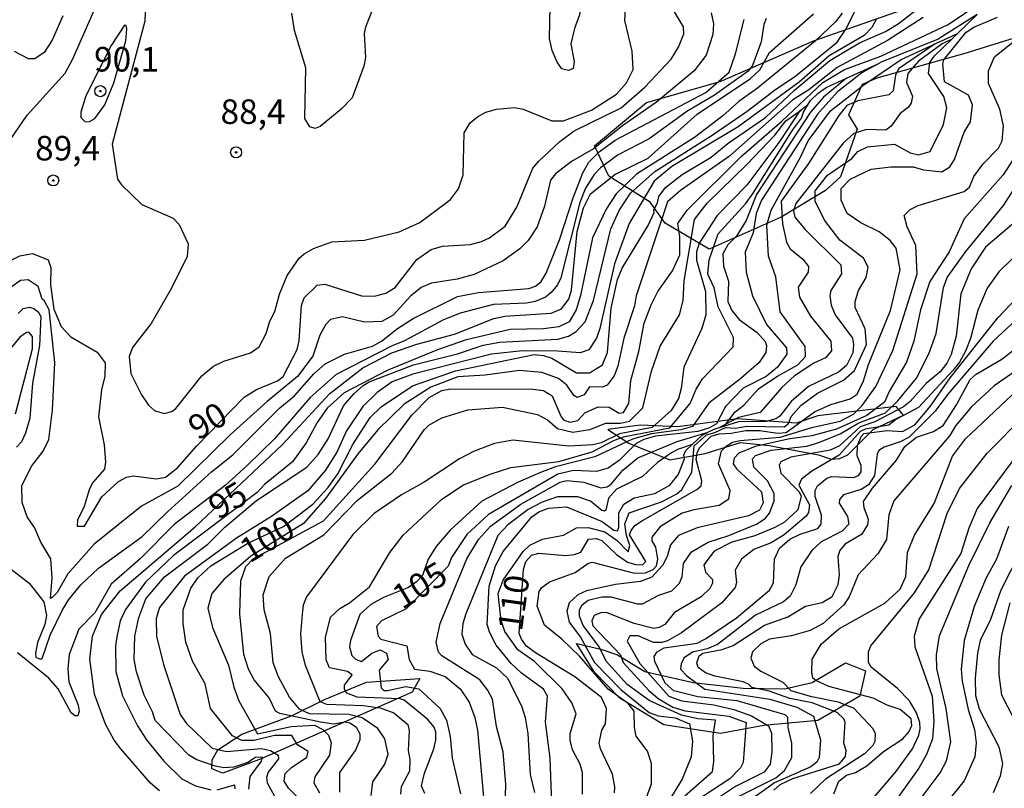
# Model space of a CAD drawing. Units: millimetres. Extents: x 183122 to 185539, y 1671511 to 1674288.
# Drawn here: x 185308 to 185409, y 1671978 to 1672057 of the extents above; entities that cross this region are included whole.
import ezdxf
from ezdxf.enums import TextEntityAlignment as Align

# ---------------------------------------------------------------- set-up
doc = ezdxf.new("R2010")
doc.units = ezdxf.units.MM
doc.header["$MEASUREMENT"] = 0
for name, color, linetype in [('IMAGEM', 7, 'Continuous'), ('V-BARRANCO', 102, 'Continuous'), ('V-CURVA_DE_NIVEL', 4, 'Continuous'), ('V-CURVA_MESTRA', 1, 'Continuous'), ('V-PONTO_DE_APARELHO', 4, 'Continuous'), ('V-TEXTO_DE_ALTIMETRIA', 40, 'Continuous')]:
    doc.layers.add(name, color=color, linetype=linetype)
picture_1 = doc.add_image_def('image1.jpg', size_in_pixel=(4027, 4628))

# ---------------------------------------------------------------- blocks, each defined once
blk = doc.blocks.new('805')
at = {"color": 0, "linetype": 'ByBlock', "lineweight": -2}
for radius in [0.562, 0.0806]:
    blk.add_circle((0, 0), radius, dxfattribs=at)

msp = doc.modelspace()

# ---------------------------------------------------------------- linework, layer by layer
at = {"layer": 'V-BARRANCO'}
for points in [[(185413.19, 1672055.8), (185404.67, 1672053.15), (185395.7, 1672050.65), (185394.19, 1672049.99), (185392.79, 1672046.9), (185393.67, 1672045.43), (185391.98, 1672040.58), (185390.44, 1672039.18), (185385.95, 1672036.46), (185378.61, 1672033.22), (185374.12, 1672035.87), (185372.58, 1672038), (185368.39, 1672040.65), (185366.92, 1672043.74), (185372.21, 1672048.15), (185379.71, 1672050.28), (185389.34, 1672054.47), (185403.81, 1672059.55)], [(185368.28, 1672014.85), (185370.4, 1672013.43), (185374.59, 1672011.74), (185378.19, 1672012.4), (185381.79, 1672013.5), (185384.73, 1672013.21), (185389.73, 1672012.25), (185391.05, 1672011.81), (185391.93, 1672011.89), (185392.74, 1672012.25), (185395.31, 1672014.83), (185398.4, 1672016.3), (185397.67, 1672017.18), (185389.66, 1672016.22), (185387.45, 1672015.49), (185381.5, 1672015.93), (185375.4, 1672015.12), (185371.58, 1672015.27), (185368.28, 1672014.85)], [(185365.09, 1671993.04), (185367.57, 1671992.45), (185369.26, 1671991.86), (185372.06, 1671990.17), (185376.98, 1671989.07), (185382.05, 1671988.48), (185386.31, 1671988.41), (185389.1, 1671989.07), (185392.48, 1671991.06), (185394.54, 1671990.25), (185393.95, 1671987.67), (185389.69, 1671985.17), (185384.18, 1671984.66), (185379.77, 1671983.85), (185373.97, 1671984.73), (185369.48, 1671987.45), (185366.91, 1671990.1), (185365.09, 1671993.04)], [(185327.92, 1671980.25), (185327.96, 1671981.19), (185328.51, 1671982.21), (185330.96, 1671983.78), (185336.02, 1671985.65), (185339.39, 1671987.34), (185343.69, 1671989.1), (185349.11, 1671989.47), (185348.34, 1671988.07), (185332.95, 1671981.29), (185329.02, 1671979.82), (185328.92, 1671979.86), (185327.92, 1671980.25)]]:
    msp.add_lwpolyline(points, dxfattribs=at)
at = {"layer": 'V-CURVA_DE_NIVEL'}
for points in [[(185371.97, 1672068.71), (185370.66, 1672065.49), (185370.02, 1672064.42), (185367.46, 1672062.56), (185366.09, 1672060.58), (185365.75, 1672059.56), (185365.37, 1672057.08), (185364.86, 1672055.71), (185364.51, 1672054.14), (185364.84, 1672052.34), (185364.75, 1672051.62), (185364.26, 1672051.4), (185363.6, 1672051.57), (185363.11, 1672052.26), (185362.61, 1672053.47), (185362.34, 1672054.69), (185362.42, 1672059.64), (185363.06, 1672063.35), (185363.79, 1672066.25), (185363.77, 1672067.08), (185363.01, 1672068.7)], [(185321.29, 1672062.16), (185321.08, 1672056.44), (185317.75, 1672043.92), (185318.3, 1672040.34), (185318.71, 1672039.78), (185320.78, 1672037.77), (185323.98, 1672036.36), (185324.6, 1672035.72), (185325.51, 1672033.74), (185325.39, 1672032.46), (185323.81, 1672029.24), (185321.74, 1672025.63), (185319.82, 1672023.2), (185319.5, 1672022.26), (185319.67, 1672020.55), (185320.73, 1672018.38), (185321.46, 1672017.31), (185322.06, 1672016.77), (185323.04, 1672016.46), (185323.83, 1672016.67), (185324.26, 1672016.97), (185326.88, 1672020.3), (185328.07, 1672021.3), (185329.12, 1672021.79), (185331.87, 1672022.64), (185332.73, 1672023.26), (185333.45, 1672024.61), (185333.83, 1672025.87), (185334.35, 1672026.87), (185334.82, 1672028.62), (185335.6, 1672030.54), (185336.82, 1672032.29), (185337.34, 1672032.74), (185338.27, 1672033.29), (185340.15, 1672033.95), (185343.48, 1672034.12), (185347.02, 1672034.97), (185349.11, 1672035.92), (185352.25, 1672038.28), (185353.04, 1672039.37), (185353.53, 1672040.78), (185353.63, 1672045.05), (185354.23, 1672046.07), (185354.98, 1672046.69), (185355.85, 1672047.18), (185356.92, 1672047.46), (185358.76, 1672047.63), (185359.65, 1672047.46), (185362.55, 1672046.28), (185363.75, 1672046.28), (185366.61, 1672047.39), (185369.14, 1672049.01), (185370.19, 1672050.17), (185370.85, 1672051.51), (185370.74, 1672053.37), (185370, 1672056.51), (185370.06, 1672057.7)], [(185307.02, 1672043.85), (185309.09, 1672046.88), (185312.97, 1672051.15), (185313.74, 1672052.6), (185316.77, 1672059.51)], [(185344.54, 1672058.23), (185343.56, 1672055.84), (185343.44, 1672055.2), (185343.56, 1672052.73), (185343.42, 1672051.85), (185342.2, 1672048.63), (185341.07, 1672047.43), (185338.95, 1672045.71), (185338.45, 1672045.49), (185337.89, 1672045.66), (185337.38, 1672046.54), (185337.5, 1672051.7), (185336.33, 1672055.5), (185336.05, 1672057.25)], [(185339.74, 1672008.88), (185340.77, 1672010.31), (185342.3, 1672013.3), (185344.05, 1672016.07), (185345.18, 1672017.14), (185348.36, 1672019.3), (185352.74, 1672020.81), (185360.76, 1672022.47), (185361.7, 1672022.39), (185362.55, 1672022.11), (185365.07, 1672020.6), (185366.39, 1672020.6), (185367.74, 1672021.43), (185368.25, 1672022.67), (185368.61, 1672027.21), (185369.25, 1672030.11), (185369.72, 1672031.27), (185372.37, 1672035.62), (185372.99, 1672036.96), (185372.96, 1672037.22), (185373.35, 1672037.94), (185373.47, 1672038.56), (185374.16, 1672039.48), (185375.84, 1672040.82), (185378.79, 1672042.57), (185380.52, 1672044), (185384.34, 1672046.64), (185387.3, 1672049.42), (185390.89, 1672052.45), (185393.92, 1672054.24), (185396.58, 1672055.4), (185397.86, 1672056.18), (185400.4, 1672058.14)], [(185378.81, 1672057.29), (185379.04, 1672056.18), (185378.98, 1672055.07), (185378.3, 1672052.98), (185377.06, 1672051.38), (185373.22, 1672048.2), (185369.76, 1672045.79), (185366.82, 1672043.45), (185364.56, 1672042.14), (185362.94, 1672040.89), (185362.42, 1672040.23), (185361.83, 1672037.58), (185361.06, 1672035.49), (185360.14, 1672034.08), (185359.31, 1672033.23), (185357.6, 1672032.01), (185354.66, 1672030.64), (185352.91, 1672030.15), (185350.31, 1672029.73), (185349.24, 1672029.3), (185348.17, 1672028.42), (185346.4, 1672026.5), (185345.23, 1672025.84), (185343.48, 1672025.76), (185341.22, 1672026.31), (185340.02, 1672026.03), (185339.51, 1672025.5), (185338.91, 1672024.44), (185338.19, 1672022.3), (185336.63, 1672020.23), (185333.54, 1672017.69), (185329.78, 1672014.28), (185324.45, 1672009.07), (185320.74, 1672007.02), (185315.92, 1672003.16), (185313.22, 1672000.12), (185312.16, 1671998.24), (185311.63, 1671997.7), (185311.46, 1671997.62), (185311.65, 1671999.73), (185311.5, 1672001.65), (185310.49, 1672003.36), (185309.83, 1672004.85), (185309.09, 1672005.92), (185308.57, 1672007.41), (185308.55, 1672009.12), (185309.56, 1672011.13), (185310.71, 1672012.62), (185311.3, 1672013.81), (185311.69, 1672016.8), (185311.9, 1672021.66), (185311.33, 1672027.02), (185310.84, 1672027.98), (185310.62, 1672028.13), (185310.2, 1672029.39), (185309.21, 1672030.07), (185308.41, 1672030.03), (185303.33, 1672026.38)], [(185312.71, 1672056.99), (185311.65, 1672054.52), (185310.84, 1672053.24), (185309.86, 1672052.6), (185309.24, 1672052.62), (185307.81, 1672053.34)], [(185322.57, 1671978.01), (185321.65, 1671978.8), (185318.64, 1671982.28), (185317.96, 1671983.18), (185317.07, 1671984.8), (185315.94, 1671987.87), (185315.49, 1671991.45), (185315.74, 1671993.78), (185316.66, 1671996), (185318.56, 1671998.39), (185326.2, 1672004.91), (185335.09, 1672013.28), (185339.94, 1672018.52), (185343.31, 1672021.13), (185346.25, 1672022.64), (185348.81, 1672023.54), (185352.65, 1672024.56), (185356.67, 1672026.14), (185357.77, 1672026.4), (185362.51, 1672026.7), (185363.54, 1672027.12), (185364.3, 1672028.11), (185364.58, 1672029.02), (185365.13, 1672035), (185365.79, 1672037.41), (185366.52, 1672038.84), (185369, 1672040.82), (185372.37, 1672042.48), (185377.38, 1672046.97), (185382.8, 1672050.59), (185383.76, 1672051.47), (185384.76, 1672053.24), (185389.22, 1672057.19)], [(185400.4, 1672056.8), (185396.77, 1672054.47), (185391.65, 1672051.72), (185388.75, 1672049.44), (185387.13, 1672048.42), (185380.66, 1672042.68), (185375.67, 1672039.2), (185374.37, 1672038.05), (185371.17, 1672028.47), (185370.98, 1672027.44), (185369.89, 1672024.14), (185369.29, 1672021.3), (185368.91, 1672020.3), (185368.19, 1672019.34), (185367.72, 1672019.14), (185366.41, 1672019.19), (185365.86, 1672018.38), (185365.16, 1672018.1), (185364.82, 1672018.31), (185364.09, 1672019.36), (185363.24, 1672020.02), (185361.53, 1672020.64), (185359.27, 1672020.85), (185355.77, 1672020.38), (185353, 1672020.21), (185350.22, 1672019.16), (185347.53, 1672017.41), (185344.82, 1672014.81), (185342.82, 1672012.38), (185339.49, 1672007.8), (185337.25, 1672005.26), (185331.9, 1672001.93), (185329.14, 1671999.54), (185327.92, 1671998.11), (185327.52, 1671996.62), (185327.99, 1671994.65), (185329.61, 1671990.81), (185330.14, 1671988.57), (185330.66, 1671987.19), (185332.55, 1671983.84), (185336.01, 1671984.58), (185338.36, 1671984.71), (185339.21, 1671984.26), (185339.81, 1671983.69), (185340.06, 1671982.92), (185339.89, 1671981.64), (185338.4, 1671979.46), (185338.31, 1671978.82), (185338.89, 1671977.8)], [(185357.26, 1672023.75), (185363.19, 1672024.05), (185364.26, 1672024.35), (185365.05, 1672024.82), (185365.96, 1672025.8), (185366.82, 1672027.98), (185368.57, 1672035.28), (185369.42, 1672037.15), (185370.57, 1672038.9), (185373.05, 1672041.12), (185378.9, 1672044.81), (185382.48, 1672047.28), (185385.38, 1672049.51), (185387.3, 1672050.76), (185391.65, 1672054.3), (185392.55, 1672055.67), (185393.53, 1672057.59)], [(185403.91, 1672055.19), (185405.93, 1672057.13)], [(185384.4, 1672056.7), (185384.16, 1672056.1), (185383.91, 1672054.33), (185383.01, 1672051.91), (185382.59, 1672051.36), (185379.13, 1672048.91), (185376.31, 1672047.24), (185372.47, 1672044.45), (185369.33, 1672042.81), (185367.52, 1672041.5), (185366.88, 1672040.82), (185366.01, 1672039.42), (185365.41, 1672037.98), (185363.47, 1672030.28), (185363.13, 1672029.56), (185362.49, 1672028.81), (185361.91, 1672028.32), (185360.85, 1672027.89), (185359.99, 1672027.72), (185356.62, 1672027.57), (185353.21, 1672026.7), (185351.46, 1672025.99), (185347.55, 1672023.86), (185346.29, 1672023.37), (185340.58, 1672020.44), (185337.93, 1672018.08), (185334.3, 1672013.9), (185331.51, 1672011.15), (185329.27, 1672009.14), (185324.06, 1672005.15), (185320.61, 1672001.67), (185317.64, 1671999.07), (185315.98, 1671996.15), (185314.35, 1671994.48), (185313.38, 1671991.92), (185313.23, 1671990.47), (185313.35, 1671989.11), (185314.29, 1671986.76), (185314.4, 1671986.12), (185314.25, 1671985.65), (185314, 1671985.65), (185313.59, 1671985.97), (185312.24, 1671988.42), (185311.28, 1671989.53), (185308.1, 1671992.07)], [(185317.91, 1672050.15), (185319.16, 1672054.43), (185319.24, 1672055.67), (185319.18, 1672055.99), (185319.01, 1672056.03), (185317.66, 1672053.97), (185315.06, 1672048.82), (185314.57, 1672047.18), (185314.55, 1672046.62), (185315, 1672046.18), (185315.45, 1672046.22), (185315.98, 1672046.52), (185317, 1672047.93), (185317.91, 1672050.15)], [(185395.67, 1672056.67), (185395.17, 1672055.8), (185394.39, 1672054.99), (185390.82, 1672052.9), (185387.77, 1672050.23), (185381.56, 1672045.66), (185374.8, 1672041.63), (185372.99, 1672040.14), (185370.44, 1672035.83), (185368.95, 1672031.73), (185367.44, 1672025.14), (185367.12, 1672024.14), (185366.33, 1672022.94), (185365.46, 1672022.64), (185363.19, 1672022.83), (185359.57, 1672022.86), (185356.41, 1672022.52), (185348.39, 1672020.49), (185346.3, 1672019.68), (185344.76, 1672018.61), (185343.29, 1672017.18), (185341.64, 1672014.69), (185340.64, 1672012.51), (185339.51, 1672010.7), (185337.68, 1672008.6), (185334.01, 1672005.96), (185330.42, 1672003.76), (185325.11, 1671999.88), (185322.57, 1671996.7), (185322.23, 1671995.59), (185322.27, 1671993.76), (185323, 1671990.9), (185324.7, 1671985.78), (185325.34, 1671984.88), (185327.94, 1671982.36), (185329.4, 1671982.02), (185332.98, 1671982.32), (185333.88, 1671982.11), (185334.69, 1671981.64), (185334.71, 1671981.27), (185333.64, 1671979.93), (185333.49, 1671979.38), (185333.54, 1671978.82), (185334.67, 1671976.78)], [(185338.31, 1672020.51), (185339.47, 1672021.51), (185341.45, 1672022.52), (185344.29, 1672023.33), (185345.19, 1672023.82), (185346.83, 1672025.12), (185348.43, 1672026.14), (185352.95, 1672028.38), (185355.09, 1672028.79), (185360.21, 1672029.21), (185360.89, 1672029.45), (185361.48, 1672029.9), (185362, 1672030.75), (185363.36, 1672034.17), (185364.73, 1672038.43), (185365.73, 1672040.99), (185366.35, 1672042.06), (185367.39, 1672043.13), (185369.01, 1672044.32), (185378.26, 1672049.16), (185380.64, 1672051.25), (185381.28, 1672053.11), (185382.16, 1672056.61)], [(185401.65, 1672054.14), (185403.91, 1672055.19)], [(185403.32, 1672054.62), (185403.91, 1672055.19)], [(185371.47, 1671975.3), (185372.71, 1671978.74), (185372.71, 1671980.79), (185372.32, 1671982.07), (185371.17, 1671983.6), (185370.98, 1671984.46), (185370.96, 1671986.12), (185370.36, 1671986.91), (185368.29, 1671988.36), (185365.37, 1671991.73), (185363.58, 1671993.48), (185361.83, 1671994.91), (185361.08, 1671996.83), (185361.27, 1671998.34), (185361.55, 1671998.75), (185362.32, 1671999.3), (185364.94, 1672000.28), (185366.22, 1672001.18), (185366.69, 1672001.31), (185371, 1672000.2), (185372.11, 1672000.24), (185372.88, 1672000.58), (185373.22, 1672000.95), (185373.37, 1672001.61), (185373.16, 1672002.85), (185372.79, 1672003.49), (185372.79, 1672003.85), (185373.71, 1672005.02), (185375.78, 1672006.3), (185377.06, 1672006.68), (185379.62, 1672007.11), (185380.62, 1672007.77), (185380.75, 1672008.61), (185379.55, 1672011.34), (185379.87, 1672012.66), (185380.32, 1672013.13), (185380.98, 1672013.53), (185381.76, 1672013.73), (185385.85, 1672014.07), (185389.05, 1672015.05), (185391.95, 1672015.69), (185393.32, 1672016.39), (185394.19, 1672017.27), (185395.58, 1672019.23), (185397.31, 1672022.9), (185399.8, 1672030.71), (185399.67, 1672033.57), (185398.78, 1672035.49), (185398.48, 1672036.64), (185399.1, 1672037.24), (185399.89, 1672037.66), (185404.58, 1672039.07), (185405.12, 1672039.54), (185405.56, 1672040.61), (185406.54, 1672041.89), (185408.1, 1672043.51), (185408.46, 1672044.26), (185408.59, 1672045.77), (185408.21, 1672047.48), (185407.06, 1672050.08), (185407.06, 1672051.38), (185407.67, 1672052.81), (185409.58, 1672054.35)], [(185367.97, 1672004.4), (185369.23, 1672003.53), (185370.34, 1672002.38), (185370.53, 1672003.02), (185370.17, 1672004.02), (185370.02, 1672005.24), (185370.46, 1672006.35), (185373.73, 1672007.45), (185375.31, 1672008.28), (185375.82, 1672008.71), (185376.85, 1672010.49), (185377.06, 1672013.17), (185378.32, 1672014.3), (185379.18, 1672014.52), (185380.28, 1672015.05), (185381.29, 1672014.96), (185382.44, 1672015.18), (185386.24, 1672015.09), (185386.7, 1672015.45), (185386.96, 1672016.16), (185387.96, 1672017.31), (185389.65, 1672018.55), (185392.29, 1672019.87), (185393.4, 1672020.83), (185394.64, 1672023.5), (185394.51, 1672025.08), (185393.49, 1672027.25), (185393.49, 1672027.89), (185393.83, 1672029), (185394.6, 1672030.33), (185394.79, 1672031.39), (185394.32, 1672032.29), (185391.93, 1672034.12), (185390.37, 1672036.17), (185389.39, 1672038.09), (185389.39, 1672039.16), (185390.65, 1672040.76), (185393.15, 1672042.44), (185393.74, 1672043.17), (185394.73, 1672043.64), (185397.5, 1672043.92), (185399.08, 1672043.04), (185399.93, 1672042.81), (185401.12, 1672043.15), (185402.49, 1672045.9), (185402.81, 1672047.61), (185402.51, 1672048.76), (185400.97, 1672051.11), (185401.1, 1672052.22), (185401.55, 1672052.9), (185403.32, 1672054.62), (185402.36, 1672054.12), (185399.92, 1672052.36), (185398.85, 1672051.1), (185398.7, 1672050.18), (185399.31, 1672048.8), (185399.18, 1672048.12), (185398.91, 1672047.67), (185398.05, 1672047.05), (185397.16, 1672045.75), (185396.6, 1672045.34), (185394.64, 1672045.39), (185393.36, 1672044.98), (185392.27, 1672044.02), (185387.43, 1672037.85), (185387.21, 1672037.11), (185387.34, 1672036.47), (185388.39, 1672035.21), (185392.02, 1672031.61), (185392.08, 1672030.71), (185390.99, 1672029), (185390.91, 1672028.45), (185391.05, 1672027.51), (185391.44, 1672026.53), (185393.21, 1672024.14), (185393.32, 1672023.5), (185393.23, 1672022.65), (185392.61, 1672021.36), (185391.78, 1672020.68), (185388.71, 1672019.23), (185386.96, 1672017.7), (185385.79, 1672016.18), (185385.38, 1672015.92), (185384.4, 1672015.65), (185381.58, 1672015.6), (185379.63, 1672015.02), (185379.24, 1672014.91), (185378.51, 1672014.56)], [(185401.65, 1672054.14), (185397.88, 1672051.57), (185397.58, 1672050.94), (185397.35, 1672049.36), (185396.92, 1672048.93), (185393.75, 1672048.33), (185392.63, 1672047.84), (185391.82, 1672046.84), (185388.71, 1672041.93), (185385.93, 1672038.09), (185386.06, 1672035.79), (185386.47, 1672033.91), (185386.87, 1672033.23), (185388.16, 1672032.2), (185388.73, 1672031.44), (185388.69, 1672030.86), (185387.66, 1672029.35), (185387.79, 1672028.32), (185388.94, 1672026.4), (185391.01, 1672023.84), (185391.08, 1672022.86), (185390.46, 1672022.13), (185389.26, 1672021.6), (185387.28, 1672020.32), (185386.02, 1672019.12), (185383.8, 1672016.58), (185381.58, 1672016.05), (185380.29, 1672015.37)], [(185380.29, 1672015.37), (185381.26, 1672016.64), (185382.12, 1672017.33), (185383.67, 1672019), (185385.57, 1672020.28), (185387.64, 1672021.41), (185388.41, 1672022.26), (185388.39, 1672023.29), (185385.85, 1672026.84), (185385.38, 1672030.39), (185384.65, 1672032.49), (185384.48, 1672035.64), (185384.91, 1672037.2), (185387.92, 1672042.59), (185388.68, 1672044.24), (185390.97, 1672047.29), (185394.36, 1672049.95), (185398.16, 1672052.53), (185401.65, 1672054.14)], [(185392.61, 1672050.64), (185395.88, 1672052.14)], [(185392.61, 1672050.64), (185390.26, 1672048.69), (185388.92, 1672047.18), (185383.44, 1672038.78), (185382.37, 1672036.13), (185381.37, 1672034.55), (185380.49, 1672033.65), (185380, 1672032.72), (185380.07, 1672031.48), (185380.58, 1672029.94), (185380.51, 1672027.89), (185380.9, 1672026.96), (185381.65, 1672026.06), (185383.5, 1672024.71), (185384.31, 1672023.8), (185384.46, 1672023.41), (185384.36, 1672022.69), (185383.69, 1672021.66), (185381.82, 1672020.02), (185378.55, 1672017.52), (185376.89, 1672015.15), (185375.7, 1672014.79), (185372.71, 1672014.39), (185370.79, 1672013.85), (185366.95, 1672012.04), (185362.94, 1672011.02), (185361.57, 1672010.53), (185359.14, 1672009.46), (185355.43, 1672007.54), (185352.19, 1672004.57), (185350.79, 1672002.93), (185349.96, 1672001.63), (185349.37, 1671999.95), (185348.77, 1671999.31), (185347.96, 1671998.73), (185345.4, 1671997.7), (185344.12, 1671997), (185343.01, 1671995.98), (185342.03, 1671993.33), (185341.96, 1671992.69), (185342.17, 1671991.8), (185342.54, 1671991.45), (185343.16, 1671991.18), (185344.22, 1671992.05), (185345.08, 1671992.39), (185345.7, 1671992.03), (185345.87, 1671991.39), (185344.97, 1671990.3), (185345.16, 1671988.51), (185345.45, 1671988.25), (185345.83, 1671988.23), (185347.7, 1671988.64), (185349.02, 1671988.42), (185351.18, 1671986.4), (185351.84, 1671985.22), (185352.21, 1671983.56), (185352.4, 1671981.34), (185353.25, 1671977.71)], [(185388.67, 1672047.92), (185388.94, 1672048.35), (185389.71, 1672049.12), (185390.54, 1672049.67), (185392.61, 1672050.64)], [(185349.62, 1671977.76), (185349.28, 1671978.53), (185349.58, 1671979.81), (185350.54, 1671982.28), (185350.73, 1671983.22), (185350.73, 1671984.03), (185350.56, 1671984.5), (185349.92, 1671985.29), (185347.53, 1671987.25), (185347.11, 1671987.4), (185342.71, 1671987.57), (185341.67, 1671987.97), (185341.43, 1671988.38), (185341.43, 1671988.79), (185342.2, 1671989.83), (185341.73, 1671990.17), (185339.91, 1671990.56), (185339.55, 1671991.35), (185339.49, 1671993.63), (185340.02, 1671995.72), (185340.96, 1671996.61), (185341.96, 1671997.17), (185343.99, 1671998.81), (185346.04, 1672002.29), (185347.42, 1672004.08), (185351.33, 1672007.71), (185353.51, 1672009.16), (185356.28, 1672010.29), (185358.37, 1672010.95), (185363.28, 1672011.59), (185366.69, 1672012.57), (185368.95, 1672013.75), (185370.02, 1672014.13), (185374.58, 1672014.99), (185376.67, 1672017.5), (185377.27, 1672018.93), (185377.93, 1672020), (185381.05, 1672023.26), (185381.07, 1672024.22), (185379.53, 1672027.34), (185379.11, 1672029.26), (185378.47, 1672030.67), (185378.59, 1672032.12), (185379.53, 1672034.76), (185382.31, 1672037.83), (185383.08, 1672038.9), (185387.08, 1672045.35), (185388.02, 1672046.56), (185388.22, 1672047.18), (185388.67, 1672047.92)], [(185388.67, 1672047.92), (185387.97, 1672047.39)], [(185344.16, 1671977.54), (185344.33, 1671978.95), (185345.53, 1671980.74), (185345.87, 1671981.77), (185345.53, 1671983.3), (185344.82, 1671984.37), (185343.22, 1671985.44), (185341.86, 1671985.78), (185337.85, 1671985.88), (185336.84, 1671986.35), (185335.84, 1671987.55), (185334.71, 1671989.62), (185334.18, 1671991.07), (185333.9, 1671994.06), (185333.26, 1671996.45), (185333.15, 1671997.98), (185333.75, 1671999.86), (185335.41, 1672001.74), (185339.34, 1672004.1), (185342.75, 1672007.63), (185346.25, 1672010.4), (185347.36, 1672011.59), (185349.54, 1672014.81), (185350.03, 1672015.26), (185351.37, 1672016.03), (185354.02, 1672016.84), (185357.52, 1672017.1), (185361.12, 1672016.37), (185362.13, 1672015.82), (185363.15, 1672014.94), (185364.69, 1672014.58), (185366.44, 1672014.83), (185368.08, 1672015.47), (185369.55, 1672015.47), (185370.49, 1672015.67), (185371.85, 1672017.03), (185372.71, 1672020.77), (185373.6, 1672023.33), (185375.59, 1672026.53), (185375.95, 1672027.98), (185376.06, 1672029.99), (185377.11, 1672036.23), (185378.39, 1672037.89), (185382.46, 1672041.86), (185385.29, 1672044.83), (185386.4, 1672046.28), (185387.97, 1672047.39), (185387.81, 1672047.27), (185385.8, 1672044.21), (185382.44, 1672039.73), (185379.43, 1672036.64), (185377.57, 1672033.83), (185377.31, 1672032.93), (185377.31, 1672032.08), (185378.23, 1672028.9), (185378.25, 1672026.53), (185377.85, 1672025.12), (185376.01, 1672021.2), (185375.76, 1672019.02), (185375.48, 1672017.99), (185374.71, 1672016.76), (185372.79, 1672015.05), (185369.47, 1672014.41), (185367.59, 1672013.49), (185366.74, 1672013.26), (185364.3, 1672013.13), (185358.59, 1672013.75), (185356.71, 1672013.41), (185354.57, 1672012.6), (185353.17, 1672011.85), (185349.56, 1672009.46), (185347.24, 1672008.18), (185344.46, 1672006.26), (185342.28, 1672004.13), (185337.55, 1671997.77), (185337.23, 1671996.92), (185337.12, 1671996.02), (185336.95, 1671993.97), (185337.08, 1671992.18), (185337.38, 1671990.94), (185338.93, 1671987.12), (185339.6, 1671986.84), (185343.35, 1671986.72), (185345.08, 1671986.46), (185346.47, 1671985.95), (185347.88, 1671984.78), (185348.02, 1671984.16), (185347.92, 1671982.11), (185348.09, 1671981.21), (185348.07, 1671980.02), (185347.21, 1671978.44), (185347.15, 1671977.69)], [(185410, 1672043), (185408.55, 1672040.78), (185404.58, 1672036.3), (185403.07, 1672032.93), (185401.08, 1672029.9), (185400.14, 1672027.04), (185399.46, 1672023.84), (185398.71, 1672021.71), (185396.94, 1672018.72), (185396.47, 1672017.61), (185394.66, 1672016.26), (185391.57, 1672014.88), (185389.05, 1672014.19), (185386.83, 1672013.9), (185383.29, 1672013.09), (185381.62, 1672012.41), (185381.16, 1672011.91), (185381.03, 1672011.34), (185381.43, 1672010.78), (185383.93, 1672008.5), (185384.12, 1672007.37), (185383.72, 1672006.62), (185382.61, 1672006.04), (185377.36, 1672004.81), (185375.48, 1672004.02), (185374.67, 1672003.1), (185374.33, 1672001.91), (185373.86, 1672000.97), (185372.75, 1671999.79), (185371.6, 1671999.35), (185369.04, 1671999.05), (185366.09, 1671998.39), (185365.2, 1671997.98), (185364.34, 1671997.19), (185364.09, 1671996.32), (185364.34, 1671995.21), (185365.48, 1671993.67), (185366.92, 1671991.11), (185369.61, 1671988.34), (185372.5, 1671985.99), (185373.39, 1671985.67), (185375.14, 1671985.46), (185376.59, 1671984.86), (185376.89, 1671983.09), (185376.76, 1671981.47), (185375.86, 1671979.21), (185373.67, 1671975.67)], [(185376.12, 1671977.5), (185378.94, 1671980), (185379.07, 1671981), (185379, 1671983.61), (185379.25, 1671985.22), (185377.45, 1671985.37), (185375.78, 1671985.73), (185372.5, 1671987.23), (185370.25, 1671988.85), (185368.12, 1671991.18), (185367.33, 1671992.79), (185365.75, 1671994.87), (185365.37, 1671995.81), (185365.39, 1671996.45), (185365.64, 1671996.96), (185366.26, 1671997.43), (185367.67, 1671997.77), (185368.59, 1671997.77), (185371.3, 1671997.08), (185371.81, 1671997.08), (185373.48, 1671997.94), (185374.8, 1671998.41), (185375.59, 1671999.18), (185375.86, 1671999.82), (185375.99, 1672001.18), (185376.8, 1672002.36), (185378.49, 1672003.36), (185380.62, 1672004.04), (185383.5, 1672005.23), (185384.34, 1672005.81), (185384.74, 1672006.32), (185385.21, 1672007.58), (185385.21, 1672008.31), (185384.53, 1672009.59), (185383.16, 1672010.99), (185383.03, 1672011.85), (185383.31, 1672012.17), (185384.91, 1672012.74), (185388.54, 1672013.15), (185389.78, 1672013.51), (185391.95, 1672014.41), (185393.87, 1672015.52), (185396.58, 1672016.54), (185397.82, 1672017.74), (185399.74, 1672020.06), (185400.98, 1672022.56), (185401.74, 1672024.61), (185402.49, 1672029.3), (185402.85, 1672030.33), (185404.75, 1672032.97), (185408.59, 1672037.67), (185409.53, 1672039.07)], [(185409.96, 1672036.13), (185406.78, 1672033.4), (185405.29, 1672031.22), (185404.26, 1672028.66), (185403.77, 1672024.35), (185403.28, 1672022.48), (185402.83, 1672021.58), (185402.13, 1672020.7), (185400.7, 1672019.53), (185399.1, 1672017.7), (185398.42, 1672017.14), (185395.49, 1672015.6), (185394, 1672015.09), (185391.87, 1672013.17), (185390.93, 1672012.74), (185386.92, 1672012), (185385.91, 1672011.53), (185385.72, 1672011.21), (185385.91, 1672010.4), (185387.77, 1672008.48), (185387.98, 1672008.05), (185387.64, 1672006.64), (185386.28, 1672005.4), (185385.3, 1672004.85), (185383.25, 1672004), (185380.9, 1672003.36), (185379.11, 1672002.44), (185378.04, 1672001.03), (185378.21, 1672000.29), (185378.94, 1671999.56), (185378.94, 1671999.18), (185378.68, 1671998.64), (185377.79, 1671997.79), (185375.06, 1671996.19), (185374.09, 1671994.95), (185373.52, 1671994.65), (185372.97, 1671994.57), (185370.96, 1671995.08), (185368.19, 1671996.15), (185367.63, 1671996.19), (185366.88, 1671995.87), (185366.65, 1671995.34), (185366.76, 1671994.84), (185369.55, 1671991.88), (185369.85, 1671991.11), (185372.43, 1671988.27), (185373.39, 1671987.42), (185374.89, 1671986.54), (185376.17, 1671986.16), (185380.6, 1671985.61), (185382.37, 1671984.99), (185382.07, 1671980.92), (185381.8, 1671980.36), (185380.69, 1671979.23), (185376.29, 1671976.35)], [(185418.83, 1672034.29), (185407.53, 1672023.82), (185402.94, 1672018.44), (185401.64, 1672016.71), (185398.97, 1672014.06), (185398.05, 1672013.57), (185396.43, 1672013.04), (185395.9, 1672012.68), (185395.73, 1672012.32), (185395.45, 1672010.14), (185394.83, 1672009.2), (185394.09, 1672008.71), (185392.29, 1672008.18), (185391.87, 1672007.69), (185391.85, 1672007.33), (185392.7, 1672005.96), (185392.83, 1672005.19), (185392.14, 1672004.47), (185390.03, 1672003.4), (185389.05, 1672002.51), (185387.94, 1672000.84), (185387.43, 1671999.01), (185386.85, 1671997.85), (185386.19, 1671997.27), (185383.31, 1671995.93), (185379.45, 1671992.93), (185378.38, 1671992.48), (185376.89, 1671992.13), (185376.06, 1671991.56), (185375.74, 1671990.99), (185375.69, 1671990.43), (185376.31, 1671989.72), (185378.17, 1671988.38), (185384.78, 1671987.36), (185387.52, 1671986.54), (185389.24, 1671985.63), (185389.94, 1671983.22), (185389.82, 1671981.43), (185389.56, 1671980.95), (185388.97, 1671980.46), (185385.25, 1671978.82), (185381.99, 1671976.5)], [(185380.56, 1671976.94), (185385.38, 1671979.33), (185386.28, 1671980.1), (185387.04, 1671981.43), (185387.04, 1671982.88), (185386.64, 1671984.46), (185386.62, 1671985.5), (185386.36, 1671985.75), (185381.46, 1671987.18), (185377.45, 1671987.61), (185375.01, 1671988.21), (185374.12, 1671989), (185373.05, 1671991.2), (185373.01, 1671991.71), (185373.3, 1671992.18), (185374.03, 1671992.58), (185377.36, 1671993.07), (185378.21, 1671993.5), (185381.37, 1671995.65), (185384.76, 1671998.45), (185385.15, 1671999.22), (185385.27, 1672001.61), (185385.76, 1672002.76), (185386.81, 1672003.66), (185387.86, 1672004.17), (185389.69, 1672004.74), (185390.03, 1672005.19), (185390.05, 1672006.09), (185389.39, 1672008.01), (185389.39, 1672008.61), (185389.65, 1672009.08), (185390.58, 1672009.87), (185391.06, 1672010.06), (185393.36, 1672009.93), (185393.83, 1672010.16), (185394.08, 1672010.53), (185394.08, 1672011.17), (185393.7, 1672012.15), (185393.72, 1672013.22), (185394.08, 1672014.11), (185394.38, 1672014.43), (185396.73, 1672014.75), (185398.31, 1672014.62), (185399.55, 1672015.3), (185401.17, 1672017.2), (185403.17, 1672020.09), (185408.01, 1672026.23), (185412.49, 1672030.92)], [(185308.19, 1672026.66), (185308.7, 1672027.16), (185309.34, 1672027.29), (185309.77, 1672027.17), (185310.22, 1672026.84), (185310.49, 1672026.36), (185310.35, 1672023.41), (185309.64, 1672019.57), (185309.36, 1672015.99), (185308.92, 1672014.45), (185308.53, 1672013.58), (185308.02, 1672013.02)], [(185307.89, 1672016.42), (185309.65, 1672023.04), (185309.63, 1672024.32), (185309.25, 1672024.74), (185309.02, 1672024.73), (185308.36, 1672024.24), (185305.05, 1672020.26)], [(185342.39, 1672018.48), (185343.35, 1672019.32), (185343.95, 1672019.68), (185348.47, 1672021.43), (185352.95, 1672022.56), (185355.58, 1672023.43), (185357.26, 1672023.75)], [(185385.19, 1671978.1), (185385.85, 1671978.67), (185387.13, 1671979.29), (185391.87, 1671980.78), (185392.49, 1671981.51), (185392.55, 1671982.13), (185392.33, 1671982.88), (185392.46, 1671985.01), (185392.31, 1671985.37), (185391.63, 1671985.99), (185389.09, 1671986.97), (185386.83, 1671987.42), (185384.7, 1671988.17), (185382.95, 1671988.55), (185382.61, 1671988.89), (185382.05, 1671989.13), (185379.19, 1671989.7), (185378.21, 1671990.04), (185377.47, 1671990.58), (185377.34, 1671991.07), (185377.59, 1671991.77), (185377.97, 1671992.03), (185379.92, 1671992.41), (185381.03, 1671992.82), (185384.25, 1671994.91), (185386.62, 1671995.76), (185388.41, 1671996.83), (185390.12, 1671997.21), (185391.12, 1671997.81), (185391.74, 1671999.05), (185391.87, 1671999.99), (185391.74, 1672001.91), (185391.91, 1672002.46), (185392.55, 1672003.27), (185394.23, 1672004.25), (185394.77, 1672005.11), (185394.83, 1672005.66), (185394.39, 1672006.86), (185394.34, 1672007.5), (185395.24, 1672008.86), (185397.69, 1672011.72), (185398.54, 1672013.11), (185399.74, 1672014.07), (185401.47, 1672014.64), (185402.45, 1672015.24), (185403.81, 1672017.35), (185405.2, 1672019.94), (185405.8, 1672020.49), (185408.42, 1672022), (185409.83, 1672023.09)], [(185411.97, 1672022.26), (185407.65, 1672019.3), (185405.29, 1672017.12), (185403.71, 1672015.2), (185403.13, 1672014.24), (185397.41, 1672007.56), (185396.92, 1672006.13), (185396.69, 1672003.61), (185395.79, 1672002.16), (185393.79, 1672000.01), (185392.87, 1671997.77), (185392.33, 1671996.98), (185390.22, 1671995.08), (185388.88, 1671994.35), (185386.98, 1671993.8), (185384.74, 1671993.46), (185383.85, 1671992.99), (185383.03, 1671992.18), (185382.84, 1671991.54), (185383.18, 1671990.73), (185383.85, 1671990.21), (185386.11, 1671989.1), (185386.92, 1671988.25), (185388.88, 1671987.67), (185391.74, 1671987.1), (185393.34, 1671986.44), (185395.28, 1671984.37), (185395.51, 1671983.86), (185395.49, 1671983.05), (185395.28, 1671982.62), (185394.43, 1671981.79), (185390.44, 1671979.21), (185388.92, 1671977.76)], [(185320.82, 1672003.93), (185323.38, 1672006.45), (185327.88, 1672010.51), (185330.04, 1672012.25), (185334.86, 1672017.05), (185336.35, 1672018.25), (185338.31, 1672020.51)], [(185331.7, 1671978.18), (185331.83, 1671979.48), (185332.98, 1671981.04), (185333.09, 1671981.45), (185332.38, 1671981.4), (185331.58, 1671980.89), (185330.17, 1671980.44), (185329.14, 1671980.36), (185328.25, 1671980.53), (185326.39, 1671981.18), (185325.56, 1671981.66), (185322.14, 1671985.18), (185321.87, 1671986.06), (185321.01, 1671987.76), (185320.22, 1671990.13), (185320.01, 1671991.41), (185320.05, 1671993.76), (185320.48, 1671995.68), (185321.2, 1671997.58), (185323.1, 1671999.82), (185327.52, 1672003.16), (185329.25, 1672004.87), (185332.48, 1672007.59), (185337.59, 1672011.01), (185338.74, 1672012.3), (185339.77, 1672013.9), (185341.32, 1672017.23), (185342.39, 1672018.48)], [(185393.04, 1671974.6), (185397.61, 1671979.95), (185399.33, 1671982.28), (185399.97, 1671983.69), (185400.1, 1671984.33), (185400.08, 1671984.97), (185399.72, 1671985.95), (185399.03, 1671987.19), (185397.8, 1671988.46), (185395.11, 1671990.62), (185394.85, 1671991.11), (185394.85, 1671992.18), (185395.09, 1671992.78), (185399.52, 1671998.2), (185401, 1672000.55), (185402.87, 1672006.26), (185404.11, 1672008.82), (185406.93, 1672012.41), (185410.83, 1672016.37)], [(185412.97, 1672016.31), (185405.9, 1672006.77), (185405.05, 1672004.79), (185404.24, 1672002.21), (185400.01, 1671995.55), (185399.5, 1671993.76), (185399.55, 1671992.69), (185401.34, 1671987.66), (185401.51, 1671985.1), (185401.36, 1671983.3), (185400.74, 1671981.73), (185399.97, 1671980.32), (185396.99, 1671976.14)], [(185380.29, 1672015.37), (185379.63, 1672015.02)], [(185357.77, 1671975.41), (185357.86, 1671978.65), (185357.6, 1671981.98), (185356.92, 1671984.58), (185356.51, 1671987.36), (185356.02, 1671988.3), (185355.23, 1671989.32), (185351.35, 1671991.77), (185351.03, 1671992.14), (185350.77, 1671993.16), (185351.18, 1671995.08), (185353.91, 1672001.65), (185355.08, 1672003.62), (185356.3, 1672004.98), (185359.4, 1672007.23), (185363.41, 1672009.46), (185364.09, 1672009.63), (185365.84, 1672009.46), (185367.55, 1672008.9), (185368.19, 1672008.99), (185368.61, 1672009.26), (185369.8, 1672010.7), (185371.34, 1672011.96), (185375.35, 1672013.6), (185378.51, 1672014.56)], [(185376.86, 1672013.3), (185377.87, 1672014.26), (185378.51, 1672014.56)], [(185362.57, 1671976.73), (185362.4, 1671981.34), (185361.93, 1671985.01), (185362.12, 1671987.66), (185361.7, 1671988.38), (185359.48, 1671990), (185358.41, 1671990.99), (185356.88, 1671992.86), (185356.24, 1671994.1), (185355.98, 1671994.95), (185356.19, 1671998.88), (185356.83, 1672000.93), (185357.6, 1672002.42), (185360.52, 1672005.92), (185361.23, 1672006.43), (185362.21, 1672006.81), (185364.05, 1672006.94), (185367.71, 1672005.47), (185368.87, 1672004.59), (185369.25, 1672004.51), (185369.38, 1672004.9), (185369.38, 1672006.34), (185369.89, 1672007.22), (185370.96, 1672007.88), (185373.05, 1672008.33), (185374.59, 1672009.16), (185375.44, 1672010.23), (185376.08, 1672011.85), (185376.03, 1672012.21), (185376.21, 1672012.68), (185376.86, 1672013.3), (185375.37, 1672012.81), (185374.76, 1672012.45), (185373.33, 1672011.48), (185371.79, 1672010.06), (185369.17, 1672008.75), (185368.35, 1672007.84), (185368.08, 1672006.62), (185367.93, 1672006.52), (185367.65, 1672006.58), (185366.52, 1672007.52), (185365.22, 1672007.96), (185363.15, 1672007.96), (185361.57, 1672007.43), (185360.16, 1672006.68), (185358.09, 1672005.13), (185357.05, 1672004.04), (185353.8, 1671996.06), (185353.51, 1671995.08), (185353.4, 1671993.97), (185353.72, 1671992.95), (185354.45, 1671991.92), (185356.92, 1671990.56), (185358.03, 1671989.49), (185359.46, 1671986.68), (185359.86, 1671985.48), (185360.12, 1671983.86), (185360.37, 1671979.68), (185360.8, 1671977.84)], [(185326.5, 1671999.73), (185327.8, 1672000.95), (185331.57, 1672003.25), (185335.2, 1672004.94), (185338.19, 1672007.22), (185339.74, 1672008.88)], [(185399.5, 1671976.31), (185402.15, 1671979.85), (185402.79, 1671981.09), (185403.22, 1671983.01), (185402.75, 1671986.42), (185401.81, 1671990.45), (185401.76, 1671991.88), (185402.06, 1671993.8), (185405.05, 1672000.97), (185407.2, 1672005.32), (185409.44, 1672009.12)], [(185361.61, 1672003.66), (185363.75, 1672004.08), (185365.07, 1672004.81), (185366.27, 1672004.85), (185367.97, 1672004.4)], [(185409.1, 1672004.94), (185407.87, 1672001.63), (185406.84, 1671999.71), (185405.6, 1671996.79), (185404.58, 1671993.33), (185404.3, 1671990.43), (185404.37, 1671989.19), (185405.01, 1671986.29), (185405.65, 1671984.26), (185405.82, 1671982.92), (185405.67, 1671981.47), (185404.58, 1671979.04), (185402.4, 1671976.35)], [(185306.42, 1672001.41), (185309.28, 1671999.17), (185310.79, 1671997.26), (185311.05, 1671995.89), (185310.9, 1671994.95), (185310.15, 1671993.12), (185309.94, 1671992.05), (185309.98, 1671991.63), (185310.41, 1671991.43), (185310.62, 1671991.49), (185311.43, 1671993.89), (185312.69, 1671996.45), (185313.33, 1671997.51), (185314.55, 1671999.01), (185316.36, 1672000.69), (185320.82, 1672003.93)], [(185365.69, 1671977.69), (185365.69, 1671979.85), (185365.45, 1671980.74), (185364.68, 1671982.2), (185364.43, 1671983.18), (185364.45, 1671983.86), (185365.05, 1671985.88), (185364.62, 1671986.97), (185363.62, 1671988.42), (185360.8, 1671991.18), (185359.1, 1671992.39), (185357.79, 1671994.25), (185357.39, 1671995.38), (185357.09, 1671998.11), (185357.62, 1671999.5), (185359.65, 1672002.4), (185360.33, 1672003.04), (185361.61, 1672003.66)], [(185338.29, 1671975.79), (185335.71, 1671978.29), (185335.27, 1671978.99), (185335.39, 1671979.78), (185336.03, 1671980.4), (185337.59, 1671981.44), (185337.72, 1671982.02), (185336.63, 1671982.72), (185336.07, 1671983.67), (185334.31, 1671983.64), (185332.22, 1671983.13), (185330.98, 1671983.13), (185330.02, 1671983.62), (185327.78, 1671986.42), (185327.22, 1671988.91), (185325.94, 1671991.24), (185325.26, 1671993.16), (185325, 1671995.08), (185325, 1671996.45), (185325.77, 1671998.67), (185326.5, 1671999.73)], [(185410.26, 1671984.2), (185408.44, 1671987.76), (185408.16, 1671989.83), (185408.14, 1671991.37), (185408.42, 1671993.89), (185409.27, 1671997.17)]]:
    msp.add_lwpolyline(points, dxfattribs=at)
at = {"layer": 'V-CURVA_MESTRA'}
for points in [[(185340.96, 1671977.89), (185340.96, 1671979.87), (185342.56, 1671982.11), (185343.03, 1671983.26), (185343.03, 1671983.79), (185342.65, 1671984.48), (185341.99, 1671984.9), (185341.45, 1671985.01), (185340.34, 1671984.82), (185339, 1671985.03), (185334.86, 1671985.91), (185334.41, 1671986.12), (185333.77, 1671987.49), (185332.23, 1671989.32), (185331.64, 1671990.43), (185331.17, 1671991.92), (185330.78, 1671996.06), (185330.87, 1671999.43), (185331.38, 1672000.88), (185332.11, 1672001.67), (185339.28, 1672005.53), (185344.52, 1672011.31), (185348.28, 1672016.29), (185350.07, 1672018.1), (185351.37, 1672018.82), (185352.23, 1672018.99), (185360.63, 1672018.95), (185361.7, 1672018.82), (185362.59, 1672018.25), (185363.51, 1672016.11), (185363.79, 1672015.8), (185364.43, 1672015.58), (185365.22, 1672015.75), (185365.94, 1672016.52), (185367.29, 1672017.16), (185368.4, 1672017.1), (185369.42, 1672016.5), (185369.87, 1672016.58), (185370.4, 1672017.48), (185370.61, 1672019.83), (185371.43, 1672022.77), (185371.98, 1672025.68), (185372.68, 1672027.55), (185373.37, 1672028.88), (185374.86, 1672031.01), (185375.61, 1672032.63), (185375.61, 1672034.47), (185375.42, 1672035.83), (185376.37, 1672037.17), (185381.91, 1672042.7), (185386.02, 1672046.26), (185390.2, 1672050.19), (185392.38, 1672051.51), (185396.09, 1672052.89), (185402.96, 1672056.09), (185406.29, 1672058.34)], [(185307.19, 1672031.97), (185308.36, 1672032.54), (185309.62, 1672032.78), (185311.22, 1672032.11), (185311.52, 1672031.35), (185311.48, 1672029.56), (185311.81, 1672027.08), (185312.56, 1672025.33), (185313.54, 1672024.28), (185316.21, 1672022.71), (185317.04, 1672021.64), (185317, 1672020.26), (185316.66, 1672018.89), (185316.36, 1672016.12), (185316.94, 1672013.26), (185317.09, 1672011.51), (185316.96, 1672010.78), (185315.76, 1672009.39), (185315.4, 1672008.69), (185314.89, 1672006.99), (185314.23, 1672005.58), (185314.2, 1672004.98), (185314.93, 1672005), (185316.7, 1672007.97), (185318.39, 1672009.52), (185319.2, 1672009.99), (185319.88, 1672010.12), (185322.27, 1672009.8), (185323.19, 1672009.97), (185324.45, 1672010.95), (185326.37, 1672013.17), (185331.21, 1672018.14), (185332.45, 1672018.91), (185334.61, 1672019.79), (185335.18, 1672020.25), (185336.61, 1672022.99), (185336.82, 1672023.86), (185337.06, 1672027.47), (185337.31, 1672028.24), (185338.65, 1672029.53), (185339.43, 1672029.66), (185343.18, 1672028.47), (185344.5, 1672028.42), (185345.66, 1672028.72), (185346.61, 1672029.32), (185348.81, 1672032.16), (185350.26, 1672033.16), (185351.42, 1672033.5), (185354.28, 1672033.69), (185355.39, 1672033.99), (185356.22, 1672034.38), (185357.82, 1672035.55), (185358.99, 1672037.49), (185360.63, 1672041.46), (185361.25, 1672042.19), (185363.38, 1672044.17), (185364.83, 1672045.28), (185369.64, 1672047.6), (185372.03, 1672049.72), (185374.71, 1672052.58), (185375.48, 1672053.79), (185376.03, 1672055.16), (185375.97, 1672055.88), (185375.05, 1672057.38)], [(185392.16, 1672057.25), (185391.46, 1672056.37), (185389.45, 1672054.43), (185383.54, 1672049.61), (185381.63, 1672048.27), (185380, 1672046.79), (185377.1, 1672044.6), (185371.19, 1672040.84), (185369.12, 1672038.84), (185368.1, 1672037.28), (185366.71, 1672034.38), (185365.47, 1672028.49), (185365.05, 1672027.02), (185364.34, 1672025.8), (185363.28, 1672025.29), (185361.7, 1672025.1), (185358.33, 1672025.01), (185353.72, 1672023.94), (185350.9, 1672022.96), (185345.78, 1672020.83), (185341.39, 1672018.57), (185339.68, 1672017.01), (185338.65, 1672015.54), (185337.52, 1672013.47), (185336.12, 1672011.55), (185333.28, 1672009.24), (185332.53, 1672008.43), (185324.02, 1672001.99), (185321.14, 1671999.28), (185319.11, 1671996.49), (185318.58, 1671995.34), (185318.24, 1671993.72), (185318.11, 1671992.78), (185318.13, 1671990.17), (185318.81, 1671987.7), (185320.33, 1671984.63), (185321.25, 1671983.22), (185323.02, 1671981.04), (185324.85, 1671979.23), (185326.24, 1671978.54), (185327.82, 1671978.12)], [(185405.93, 1672057.13), (185401.94, 1672054.6), (185396.13, 1672052.28), (185395.88, 1672052.14), (185394.17, 1672051.19), (185391.67, 1672049.25), (185389.64, 1672046.96), (185383.95, 1672038.2), (185383.4, 1672036.85), (185383.08, 1672034.89), (185382.27, 1672032.89), (185382.37, 1672030.88), (185383.03, 1672028.45), (185384.46, 1672025.55), (185386.47, 1672023.14), (185386.51, 1672022.52), (185385.57, 1672021.17), (185384.4, 1672020.23), (185382.05, 1672019.06), (185380.28, 1672017.18), (185379.36, 1672015.41), (185378.64, 1672015), (185377.45, 1672014.62), (185373.14, 1672014.15), (185371.94, 1672013.81), (185371.17, 1672013.4), (185369.46, 1672011.7), (185368.31, 1672010.91), (185367.12, 1672010.57), (185364.77, 1672010.65), (185363.19, 1672010.29), (185356.11, 1672006.19), (185353.89, 1672004.13), (185352.35, 1672001.78), (185351.99, 1672000.9), (185347.73, 1671996.56), (185345.19, 1671995.34), (185344.7, 1671994.76), (185344.88, 1671993.78), (185345.12, 1671993.46), (185347.77, 1671992.8), (185348.04, 1671991.41), (185348.58, 1671990.41), (185350.14, 1671990.22), (185351.71, 1671989.66), (185353.23, 1671988.42), (185354.15, 1671987.06), (185354.72, 1671985.48), (185354.98, 1671984.2), (185356.03, 1671972.44)], [(185368.95, 1671977.8), (185368.99, 1671978.44), (185368.74, 1671979.72), (185367.54, 1671982.28), (185367.39, 1671982.92), (185367.67, 1671984.2), (185368.03, 1671984.86), (185368.12, 1671986.42), (185367.63, 1671987.53), (185364.92, 1671989.62), (185360.89, 1671992.07), (185359.99, 1671992.77), (185359.46, 1671993.46), (185359.22, 1671994.06), (185359.68, 1672000.56), (185359.93, 1672001.4), (185360.5, 1672002.03), (185361.23, 1672002.23), (185363.96, 1672002.01), (185364.86, 1672002.1), (185365.52, 1672002.33), (185366.29, 1672003.66), (185367.08, 1672003.72), (185367.65, 1672003.53), (185369.14, 1672002.1), (185370.29, 1672001.33), (185371.13, 1672001.07), (185371.81, 1672001.05), (185372.13, 1672001.4), (185370.49, 1672004.1), (185370.66, 1672004.55), (185371.04, 1672005.04), (185371.79, 1672005.55), (185377.34, 1672008.71), (185377.78, 1672009.1), (185377.85, 1672009.61), (185377.27, 1672011.77), (185377.38, 1672012.45), (185377.63, 1672012.96), (185378.79, 1672014.17), (185379.63, 1672014.41), (185380.84, 1672014.45), (185382.35, 1672014.75), (185383.72, 1672014.75), (185385.6, 1672014.45), (185386.45, 1672014.53), (185389.33, 1672016.65), (185391.01, 1672017.37), (185392.98, 1672017.97), (185393.68, 1672018.44), (185394.34, 1672019.79), (185394.83, 1672021.45), (185397.07, 1672026.96), (185398.05, 1672031.09), (185397.67, 1672033.31), (185397.05, 1672034.08), (185395.94, 1672034.97), (185394.06, 1672035.89), (185392.68, 1672036.85), (185392.04, 1672038.22), (185392.06, 1672039.39), (185392.97, 1672040.33), (185395.11, 1672041.37), (185397.12, 1672041.59), (185399.38, 1672041.59), (185400.44, 1672041.31), (185402.32, 1672041.1), (185403.13, 1672041.59), (185403.6, 1672042.36), (185404.6, 1672045.13), (185405.22, 1672046.2), (185405.43, 1672047.91), (185405.03, 1672048.91), (185402.57, 1672050.27), (185402.42, 1672052.09), (185402.51, 1672052.51), (185404.79, 1672055.31), (185405.56, 1672055.84), (185408, 1672056.84)], [(185411.94, 1672034.61), (185408.12, 1672030.9), (185406.93, 1672029.22), (185405.97, 1672027), (185405.22, 1672024.1), (185404.73, 1672022.82), (185404.13, 1672021.68), (185403.43, 1672020.83), (185399.95, 1672017.09), (185397.63, 1672015.86), (185396.9, 1672015.26), (185394.51, 1672014.88), (185394, 1672014.64), (185391.84, 1672012.21), (185389.05, 1672010.59), (185388, 1672009.76), (185387.75, 1672009.16), (185388.83, 1672007.17), (185388.71, 1672006.39), (185388.47, 1672006), (185386.25, 1672004.1), (185384.91, 1672003.29), (185383.16, 1672002.61), (185381.9, 1672001.61), (185381.26, 1672000.5), (185381.37, 1671999.26), (185381.26, 1671998.73), (185379.89, 1671997.19), (185375.78, 1671994.1), (185374.37, 1671993.31), (185373.78, 1671993.14), (185372.92, 1671993.14), (185371.36, 1671993.82), (185370.53, 1671993.82), (185370.25, 1671993.26), (185371.53, 1671991), (185374.48, 1671987.67), (185375.82, 1671987.19), (185379.07, 1671986.78), (185381.11, 1671986.31), (185382.91, 1671985.67), (185384.65, 1671984.64), (185384.95, 1671983.9), (185385, 1671981.98), (185384.82, 1671980.74), (185384.19, 1671979.93), (185381.29, 1671978.46), (185377.81, 1671976.15)], [(185391.31, 1671977.71), (185391.8, 1671978.99), (185392.61, 1671979.63), (185393.53, 1671979.89), (185394.68, 1671980.55), (185396.37, 1671982.02), (185398.35, 1671983.32), (185398.99, 1671984.07), (185399.24, 1671984.67), (185399.2, 1671985.35), (185398.05, 1671986.29), (185396.73, 1671986.74), (185395.32, 1671987.46), (185390.8, 1671988.66), (185389.47, 1671989.25), (185389.17, 1671989.51), (185389.05, 1671990.13), (185389.09, 1671991.45), (185390.01, 1671992.95), (185391.82, 1671994.54), (185396.52, 1671997.15), (185398.07, 1671998.58), (185398.65, 1671999.86), (185398.8, 1672002.29), (185399.52, 1672004.08), (185401.53, 1672007.3), (185403.41, 1672012.11), (185404.71, 1672013.9), (185410.64, 1672019.46)], [(185410.28, 1672002.34), (185408.31, 1671998.45), (185407.27, 1671995.47), (185406.22, 1671993.33), (185405.94, 1671992.05), (185405.71, 1671989.49), (185405.73, 1671987.74), (185406.11, 1671986.38), (185408.12, 1671982.49), (185408.5, 1671980.79), (185408.25, 1671979.51), (185407.55, 1671977.8)], [(185328.46, 1671978.12), (185330.21, 1671978.63), (185330.27, 1671978.23)]]:
    msp.add_lwpolyline(points, dxfattribs=at)

# ---------------------------------------------------------------- block references
at = {"layer": 'V-PONTO_DE_APARELHO', "xscale": 0.999998301267624, "yscale": 0.999998301267624, "zscale": 0.999998301267624}
for p in [(185316.55, 1672049.31), (185330.39, 1672043.07), (185311.75, 1672040.21)]:
    msp.add_blockref('805', p, dxfattribs=at)

# ---------------------------------------------------------------- texts
at = {"layer": 'V-TEXTO_DE_ALTIMETRIA'}
for s, p in [('90,1', (185315.91, 1672050.53)), ('88,4', (185328.8, 1672045.19)), ('89,4', (185309.9, 1672041.47))]:
    msp.add_text(s, height=2.5, dxfattribs=at).set_placement(p, align=Align.BOTTOM_LEFT)
for s, rotation, p in [('90', 31, (185326.9, 1672013.01)), ('95', 31, (185328.96, 1672004.92)), ('100', 31, (185332.16, 1672000.5)), ('105', 31, (185347.71, 1671995.77)), ('110', 82, (185360.29, 1671994.09))]:
    msp.add_text(s, height=2.5, rotation=rotation, dxfattribs=at).set_placement(p, align=Align.BOTTOM_LEFT)

# ---------------------------------------------------------------- referenced raster images: frames only (the image files are external)
at = {"layer": 'IMAGEM'}
image = msp.add_image(picture_1, insert=(183122.45, 1671510.63), size_in_units=(2416.43, 2777.06), dxfattribs=at)
image.dxf.flags = 7

doc.saveas('drawing.dxf')
